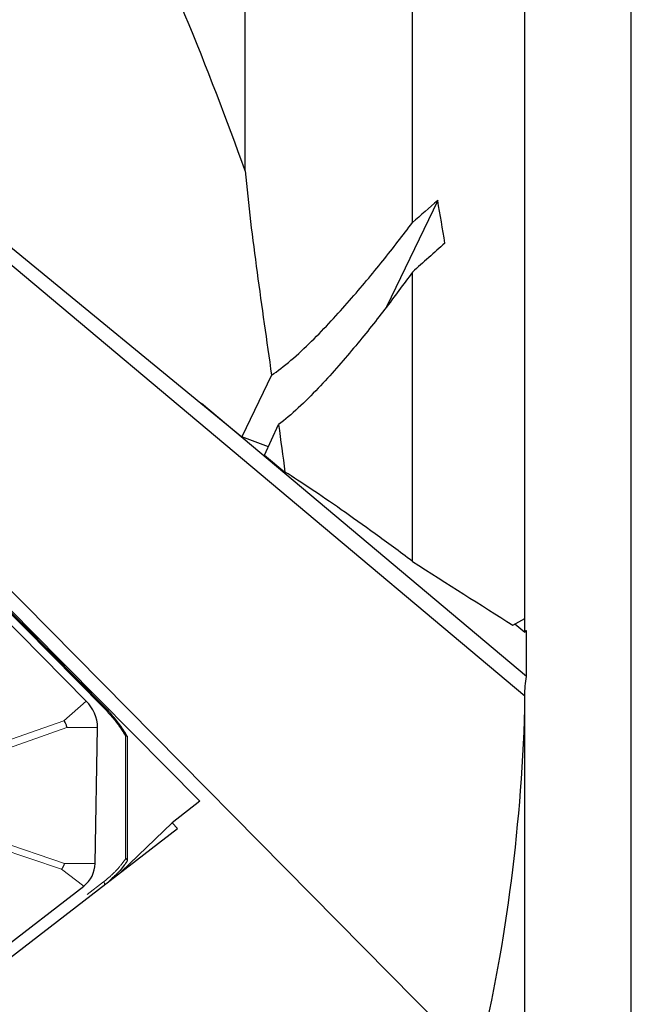
# Model space of a CAD drawing. Units: millimetres. Extents: x 15 to 204, y 6 to 291.
# Drawn here: x 46 to 54, y 195 to 207 of the extents above; entities that cross this region are included whole.
import ezdxf

# ---------------------------------------------------------------- set-up
doc = ezdxf.new("R2010")
doc.units = ezdxf.units.MM
doc.linetypes.add('PHANTOM', pattern=[12.7, 6.35, -1.27, 1.27, -1.27, 1.27, -1.27])
doc.layers.add('DÜNNE_LINIE', color=153, linetype='Continuous')
doc.styles.add('SLDTEXTSTYLE1', font='TXT', dxfattribs={"width": 0.75})
doc.dimstyles.new('SLDDIMSTYLE1', dxfattribs={"dimtxt": 3, "dimasz": 4, "dimexe": 0, "dimexo": 0.0625, "dimgap": 0.75, "dimtad": 1, "dimdec": 0, "dimrnd": 1e-09, "dimzin": 12, "dimdsep": 46, "dimtxsty": 'SLDTEXTSTYLE1', "dimsah": 1, "dimcen": 0.09, "dimadec": 0, "dimazin": 3, "dimtfac": 1, "dimtofl": 0, "dimtmove": 0, "dimatfit": 3, "dimfxl": 1, "dimfrac": 2, "dimtolj": 1, "dimtzin": 12, "dimarcsym": 0})

# ---------------------------------------------------------------- blocks, each defined once
blk = doc.blocks.new('_D_2')
at = {"layer": 'DÜNNE_LINIE', "color": 7}
for p, q in [((71.621, 200.594), (71.621, 174.746)), ((31.722, 196.451), (31.722, 174.746)), ((31.722, 175.746), (71.621, 175.746))]:
    blk.add_line(p, q, dxfattribs=at)
for points in [[(31.722, 175.746), (35.722, 174.996), (35.722, 176.496)], [(71.621, 175.746), (67.621, 176.496), (67.621, 174.996)]]:
    blk.add_solid(points, dxfattribs=at)
at = {"layer": 'DÜNNE_LINIE', "color": 7, "insert": (49.455, 179.613), "char_height": 3, "attachment_point": 1, "style": 'SLDTEXTSTYLE1'}
blk.add_mtext('40', dxfattribs=at)

msp = doc.modelspace()

# ---------------------------------------------------------------- linework, layer by layer
at = {"color": 7, "linetype": 'Continuous', "lineweight": 30}
for p, q in [((52.3286, 199.7534), (52.3286, 229.8247)), ((53.6566, 192.3401), (53.6566, 223.5571)), ((48.8346, 205.3359), (48.8346, 223.5211)), ((50.9236, 204.6916), (50.9236, 223.0196)), ((42.529, 207.0044), (52.3283, 198.7878)), ((51.7361, 194.2119), (39.8389, 206.2361)), ((39.6981, 206.1334), (46.1601, 199.6025)), ((43.6977, 206.194), (48.7949, 202.0197)), ((47.0806, 198.6486), (40.8403, 204.9554)), ((51.2384, 204.9687), (50.6006, 203.6404)), ((46.8492, 198.7223), (40.9174, 204.7173)), ((50.9236, 200.4654), (50.9236, 204.0746)), ((49.1643, 202.789), (48.7949, 202.0197)), ((52.3479, 199.0307), (48.2875, 202.4352)), ((49.0765, 201.7891), (49.2514, 202.1725)), ((49.1251, 201.8956), (48.7949, 202.0197)), ((49.0765, 201.7891), (49.3316, 201.5801)), ((52.1782, 199.6702), (52.3286, 199.7534)), ((52.328, 199.5793), (52.3281, 199.7531)), ((46.1601, 199.6025), (46.1478, 199.5913)), ((46.1601, 199.6025), (46.1482, 199.5909)), ((46.1601, 199.6025), (48.2672, 197.4728)), ((52.328, 199.5793), (52.2032, 199.684)), ((52.3286, 190.5526), (52.3286, 198.6283)), ((46.9609, 196.6977), (46.9915, 198.3921)), ((47.3654, 196.7348), (47.3654, 198.2791)), ((48.2672, 197.4728), (47.9212, 197.2062)), ((40.6055, 191.4441), (47.9912, 197.1354)), ((47.2883, 196.5938), (47.9212, 197.2062)), ((47.9912, 197.1354), (47.9212, 197.2062)), ((47.3602, 196.725), (47.3637, 196.7298)), ((40.8869, 191.8446), (46.8186, 196.4156)), ((47.1367, 196.4769), (47.1494, 196.4882))]:
    msp.add_line(p, q, dxfattribs=at)
at = {"color": 8, "linetype": 'PHANTOM', "lineweight": 0}
for p, q in [((47.0663, 198.642), (40.826, 204.9489)), ((46.5712, 198.4777), (46.8492, 198.7223)), ((45.5085, 198.1044), (46.5712, 198.4777)), ((46.608, 198.3922), (45.5453, 198.019)), ((46.608, 198.3922), (46.9915, 198.3921)), ((47.3424, 196.756), (47.3424, 198.287)), ((45.5279, 197.0551), (46.5775, 196.6978)), ((46.5406, 196.6248), (45.4911, 196.9821)), ((46.5775, 196.6978), (46.9609, 196.6977)), ((46.5406, 196.6248), (46.8186, 196.4156)), ((40.826, 191.6586), (47.0663, 196.4673))]:
    msp.add_line(p, q, dxfattribs=at)
at = {"color": 8, "linetype": 'PHANTOM', "lineweight": 0, "flags": 128}
msp.add_lwpolyline([(47.0807, 198.6485), (47.0796, 198.649), (47.0775, 198.6487), (47.0744, 198.6474), (47.0706, 198.6452), (47.0663, 198.642)], dxfattribs=at)
at = {"color": 7, "linetype": 'Continuous', "lineweight": 30}
for centre, radius, start, end in [((46.5272, 198.3877), 0.4643, 0.53666, 46.09957), ((46.6002, 196.7027), 0.3607, 307.25268, 359.20824)]:
    msp.add_arc(centre, radius, start, end, dxfattribs=at)
at = {"color": 8, "linetype": 'PHANTOM', "lineweight": 0}
msp.add_arc((47.0385, 196.4356), 0.0421, 357.4637, 48.74942, dxfattribs=at)
at = {"color": 7, "linetype": 'Continuous', "lineweight": 30}
for centre, major_axis, ratio, start_param, end_param in [((-16.1084, 237.3409), (64.5697, -46.939), 0.3435146, 0.4650937, 0.5587414), ((44.1148, 192.221), (41.5485, 38.1406), 0.0836598, 1.3223562, 1.3300201), ((-155.6862, 342.512), (204.2099, -154.3341), 0.2373657, 0.2437266, 0.2500089), ((47.5448, 194.6979), (38.4211, 35.4258), 0.0893701, 1.390268, 1.4008244), ((-6891.5865, 5662.155), (6950.9916, -5466.0355), 0.0044922, 6.2371867, 6.2409773), ((-152.4015, 340.9491), (201.527, -152.3065), 0.2373657, 0.100521, 0.1658301)]:
    msp.add_ellipse(centre, major_axis=major_axis, ratio=ratio, start_param=start_param, end_param=end_param, dxfattribs=at)
for points, knots in [([(48.8346, 205.3359), (48.8729, 204.9198), (48.926, 204.4963), (49.0409, 203.6447), (49.1031, 203.2166), (49.1643, 202.789)], [0, 0, 0, 0, 0.5, 0.5, 1, 1, 1, 1]), ([(49.1643, 202.789), (49.2368, 202.8364), (49.3206, 202.9009), (49.4918, 203.0476), (49.5785, 203.1287), (49.7472, 203.2949), (49.8295, 203.3804), (49.9868, 203.5495), (50.0628, 203.634), (50.2849, 203.8876), (50.4222, 204.0528), (50.6824, 204.3763), (50.8056, 204.535), (50.9236, 204.6916)], [0, 0, 0, 0, 0.125, 0.125, 0.25, 0.25, 0.375, 0.375, 0.5, 0.5, 0.75, 0.75, 1, 1, 1, 1]), ([(50.9236, 204.0746), (50.8128, 203.9214), (50.6974, 203.7662), (50.4544, 203.4505), (50.3269, 203.2901), (50.0516, 202.9604), (49.9046, 202.7918), (49.6657, 202.5415), (49.5824, 202.4583), (49.4141, 202.3023), (49.33, 202.2307), (49.2514, 202.1725)], [0, 0, 0, 0, 0.25, 0.25, 0.5, 0.5, 0.75, 0.75, 0.875, 0.875, 1, 1, 1, 1]), ([(50.9236, 200.4654), (50.7608, 200.588), (50.6067, 200.7016), (50.3106, 200.9161), (50.1682, 201.0172), (49.9022, 201.2028), (49.7773, 201.2881), (49.5425, 201.445), (49.432, 201.517), (49.3316, 201.5801)], [0, 0, 0, 0, 0.25, 0.25, 0.5, 0.5, 0.75, 0.75, 1, 1, 1, 1]), ([(52.3495, 199.6014), (52.3428, 199.6003), (52.3304, 199.5982), (52.3293, 199.5871), (52.3288, 199.5821)], [0, 0, 0, 0, 0.5452538, 1, 1, 1, 1]), ([(47.364, 198.2819), (47.3574, 198.2933), (47.3359, 198.3305), (47.2949, 198.3917), (47.2416, 198.4653), (47.1841, 198.5365), (47.1302, 198.5975), (47.0952, 198.6344), (47.0813, 198.649)], [0, 0, 0, 0, 0.08700097, 0.28326885, 0.47970126, 0.67607963, 0.87172712, 1, 1, 1, 1]), ([(46.5712, 198.4777), (46.5725, 198.4757), (46.5814, 198.462), (46.5953, 198.4356), (46.6044, 198.4086), (46.6076, 198.3942), (46.608, 198.3922)], [0, 0, 0, 0, 0.07148425, 0.50000882, 0.92850568, 1, 1, 1, 1]), ([(47.365, 198.2791), (47.3651, 198.2797), (47.3654, 198.2819), (47.3625, 198.2847), (47.3567, 198.287), (47.3498, 198.2876), (47.3448, 198.2873), (47.3429, 198.2871), (47.3424, 198.287)], [0, 0, 0, 0, 0.1061475, 0.3466989, 0.5925546, 0.8462951, 0.9617937, 1, 1, 1, 1]), ([(46.5775, 196.6978), (46.5769, 196.6957), (46.5735, 196.682), (46.5642, 196.6578), (46.5506, 196.6366), (46.5419, 196.6264), (46.5406, 196.6248)], [0, 0, 0, 0, 0.07581649, 0.50000458, 0.92416911, 1, 1, 1, 1]), ([(47.3582, 196.7228), (47.3426, 196.7013), (47.2957, 196.6363), (47.2269, 196.5569), (47.1665, 196.5059), (47.1478, 196.4901)], [0, 0, 0, 0, 0.2555067, 0.769977, 1, 1, 1, 1]), ([(47.3635, 196.73), (47.364, 196.7306), (47.3658, 196.7326), (47.3655, 196.7371), (47.3626, 196.743), (47.3566, 196.7488), (47.3498, 196.7529), (47.3448, 196.7551), (47.3429, 196.7558), (47.3424, 196.756)], [0, 0, 0, 0, 0.08176269, 0.27606197, 0.47088475, 0.67000348, 0.87551317, 0.96905151, 1, 1, 1, 1])]:
    msp.add_open_spline(points, degree=3, knots=knots, dxfattribs=at)
for points in [[(49.2514, 202.1725), (49.2789, 201.9746), (49.3058, 201.7771), (49.3316, 201.5801)], [(52.3479, 199.0307), (52.3489, 199.2206), (52.3495, 199.4108), (52.3495, 199.6014)], [(52.3283, 198.7878), (52.3259, 198.8694), (52.3325, 198.9515), (52.3479, 199.0307)], [(52.3286, 198.6283), (52.3285, 198.6815), (52.3284, 198.7347), (52.3283, 198.7878)]]:
    msp.add_open_spline(points, degree=3, dxfattribs=at)
at = {"color": 8, "linetype": 'PHANTOM', "lineweight": 0}
for points, knots in [([(47.3424, 198.287), (47.3271, 198.3118), (47.2808, 198.3867), (47.1919, 198.5077), (47.1083, 198.5971), (47.0663, 198.642)], [0, 0, 0, 0, 0.1966941, 0.5960513, 1, 1, 1, 1]), ([(47.0663, 196.4673), (47.1079, 196.5017), (47.1915, 196.571), (47.2805, 196.6706), (47.3271, 196.7349), (47.3424, 196.756)], [0, 0, 0, 0, 0.3994253, 0.8034385, 1, 1, 1, 1])]:
    msp.add_open_spline(points, degree=3, knots=knots, dxfattribs=at)

# ---------------------------------------------------------------- dimensions: what is measured, and where the dimension line sits
at = {"layer": 'DÜNNE_LINIE', "color": 7}
dim = msp.add_linear_dim(base=(71.6211, 175.7456), p1=(31.7216, 197.4515), p2=(71.6211, 201.5936), dimstyle='SLDDIMSTYLE1', dxfattribs=at)
dim.commit()
dim.dimension.update_dxf_attribs({"geometry": '_D_2', "text_midpoint": (51.6713, 175.7456), "dimtype": 160})

doc.saveas('drawing.dxf')
